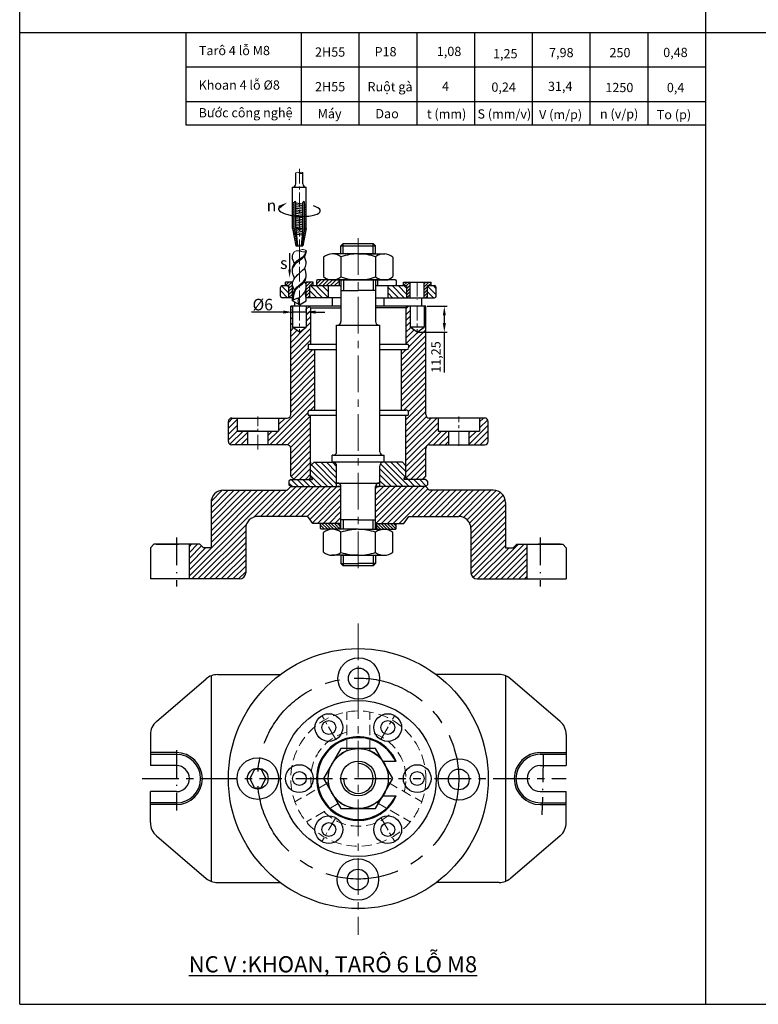
# Model space of a CAD drawing. Units: millimetres. Extents: x -1127 to 5111, y -1225 to 35.
# Drawn here: x 2975 to 3295, y -1215 to -789 of the extents above; entities that cross this region are included whole.
import ezdxf

# ---------------------------------------------------------------- set-up
doc = ezdxf.new("R2010")
doc.units = ezdxf.units.MM
for name, pattern in [('ACAD_ISO02W100', [15, 12, -3]), ('ACAD_ISO10W100', [18.5, 12, -3, 0.5, -3]), ('CENTER', [50.8, 31.75, -6.35, 6.35, -6.35]), ('HIDDEN', [9.525, 6.35, -3.175])]:
    doc.linetypes.add(name, pattern=pattern)
for name, color, linetype, lineweight in [('dbao', 7, 'Continuous', 30), ('duongtam', 6, 'CENTER', 5), ('dut', 2, 'ACAD_ISO02W100', 5), ('kich thuoc', 4, 'Continuous', 9), ('ren', 5, 'Continuous', 5), ('text', 2, 'Continuous', 30)]:
    doc.layers.add(name, color=color, linetype=linetype, lineweight=lineweight)
for name, color, linetype in [('KICHTHUOC', 4, 'Continuous'), ('m', 6, 'Continuous'), ('MANH', 5, 'Continuous'), ('TAM', 6, 'ACAD_ISO10W100')]:
    doc.layers.add(name, color=color, linetype=linetype)
doc.styles.add('DINH9_1_00A', font='VnAvant.TTF', dxfattribs={"oblique": 15})
doc.styles.get("Standard").update_dxf_attribs({"font": 'TIMES.TTF', "height": 4})
doc.dimstyles.new('ISO-25$0', dxfattribs={"dimtxt": 2.5, "dimasz": 4, "dimexe": 1.25, "dimexo": 0.625, "dimtad": 1, "dimtxsty": 'Standard', "dimcen": 2.5, "dimadec": 0, "dimazin": 0, "dimtfac": 1, "dimtmove": 0, "dimatfit": 3, "dimfxl": 1, "dimarcsym": 0})

# ---------------------------------------------------------------- blocks, each defined once
blk = doc.blocks.new('*D71')
at = {"layer": 'Defpoints', "color": 0}
for p in [(3093.47, -915.11), (3099.47, -915.11), (3099.47, -915.11)]:
    blk.add_point(p, dxfattribs=at)
at = {"layer": 'kich thuoc', "color": 0, "lineweight": -2}
for p, q in [((3089.47, -915.11), (3075.75, -915.11)), ((3093.47, -914.48), (3093.47, -913.86)), ((3099.47, -915.11), (3093.47, -915.11)), ((3099.47, -914.48), (3099.47, -913.86)), ((3103.47, -915.11), (3107.47, -915.11))]:
    blk.add_line(p, q, dxfattribs=at)
at = {"layer": 'kich thuoc', "color": 0}
for points in [[(3089.47, -914.44), (3089.47, -915.78), (3093.47, -915.11)], [(3103.47, -914.44), (3103.47, -915.78), (3099.47, -915.11)]]:
    blk.add_solid(points, dxfattribs=at)
at = {"layer": 'kich thuoc', "color": 0, "insert": (3080.61, -911.88), "char_height": 4, "attachment_point": 5}
blk.add_mtext('{\\H1.25x;%%C6}', dxfattribs=at)
blk = doc.blocks.new('*D72')
at = {"layer": 'Defpoints', "color": 0}
for p in [(3151.22, -912.58), (3147.47, -923.83), (3159.21, -923.83)]:
    blk.add_point(p, dxfattribs=at)
at = {"layer": 'kich thuoc', "color": 0, "lineweight": -2}
for p, q in [((3151.85, -912.58), (3160.46, -912.58)), ((3159.21, -916.58), (3159.21, -919.83)), ((3148.1, -923.83), (3160.46, -923.83)), ((3159.21, -923.83), (3159.21, -941.29))]:
    blk.add_line(p, q, dxfattribs=at)
at = {"layer": 'kich thuoc', "color": 0}
for points in [[(3158.54, -916.58), (3159.88, -916.58), (3159.21, -912.58)], [(3158.54, -919.83), (3159.88, -919.83), (3159.21, -923.83)]]:
    blk.add_solid(points, dxfattribs=at)
at = {"layer": 'kich thuoc', "color": 0, "insert": (3156.09, -934.56), "char_height": 4, "attachment_point": 5, "rotation": 90}
blk.add_mtext('11,25', dxfattribs=at)

msp = doc.modelspace()

# ---------------------------------------------------------------- hatches: boundary and pattern name
at = {"layer": 'MANH'}
h = msp.add_hatch(dxfattribs=at)
h.set_pattern_fill('ANSI31', color=256, scale=0.375, style=0)
h.set_pattern_definition([(45, (1919.5587, -868.2366), (-0.841899, 0.841899), [])])
h.paths.add_polyline_path([(3140.3, -901.541), (3139.925, -901.166), (3133.242, -901.166, -0.007392), (3133.068, -901.166), (3130.326, -901.166), (3130.326, -903.666), (3139.925, -903.666), (3140.3, -903.291)])
h.paths.add_polyline_path([(3140.3, -901.541), (3139.925, -901.166), (3133.242, -901.166, -0.007392), (3133.068, -901.166), (3130.326, -901.166), (3130.326, -903.666), (3139.925, -903.666), (3140.3, -903.291)])
h.paths.add_polyline_path([(3113.619, -901.166), (3110.877, -901.166, -0.007392), (3110.703, -901.166), (3103.89, -901.166), (3103.89, -903.666), (3113.619, -903.666)])
h = msp.add_hatch(dxfattribs=at)
h.set_pattern_fill('ANSI31', color=256, scale=0.3, angle=90, style=0)
h.set_pattern_definition([(135, (2282.3745, -1537.8721), (-0.6735192, -0.6735192), [])])
h.paths.add_polyline_path([(3133.087, -1009.122, -0.0057135), (3133.222, -1009.122), (3138.008, -1009.122), (3138.383, -1008.747), (3138.383, -1006.997), (3138.008, -1006.622), (3129.903, -1006.622), (3129.903, -1009.122)])
h.paths.add_polyline_path([(3114.042, -1009.122), (3114.042, -1006.622), (3105.937, -1006.622), (3105.562, -1006.997), (3105.562, -1008.747), (3105.937, -1009.122), (3110.722, -1009.122, -0.0057135), (3110.858, -1009.122)])
at = {"layer": 'ren', "linetype": 'Continuous', "lineweight": 9}
h = msp.add_hatch(dxfattribs=at)
h.set_pattern_fill('ANSI31', color=256, scale=0.3, style=0)
h.set_pattern_definition([(45, (300.4618, -2230.6904), (-0.6735192, 0.6735192), [])])
h.paths.add_polyline_path([(3091.972, -908.916), (3093.472, -908.916), (3093.472, -902.166), (3090.472, -902.166), (3090.472, -903.666), (3091.972, -903.666)])
h.paths.add_polyline_path([(3100.972, -903.666), (3102.472, -903.666), (3102.472, -902.166), (3099.472, -902.166), (3099.472, -908.916), (3100.972, -908.916)])
h.paths.add_polyline_path([(3142.972, -908.916), (3144.472, -908.916), (3144.472, -902.166), (3141.472, -902.166), (3141.472, -903.666), (3142.972, -903.666)])
h.paths.add_polyline_path([(3150.472, -908.916), (3151.972, -908.916), (3151.972, -903.666), (3153.472, -903.666), (3153.472, -902.166), (3150.472, -902.166)])
at = {"layer": 'ren'}
h = msp.add_hatch(dxfattribs=at)
h.set_pattern_fill('ANSI31', color=256, scale=0.5625, angle=90, style=0)
h.set_pattern_definition([(135, (954.8668, -1242.5458), (-1.2628485, -1.2628485), [])])
h.paths.add_polyline_path([(3157.222, -905.166), (3155.722, -903.666), (3155.722, -908.916), (3157.222, -907.416)])
h.paths.add_polyline_path([(3088.222, -903.666), (3086.722, -905.166), (3086.722, -907.416), (3088.222, -908.916)])
h.paths.add_polyline_path([(3091.972, -903.666), (3088.222, -903.666), (3086.722, -905.166), (3086.722, -907.416), (3088.222, -908.916), (3091.972, -908.916)])
h.paths.add_polyline_path([(3109.035, -908.916), (3109.035, -903.666), (3100.972, -903.666), (3100.972, -908.916)])
h.paths.add_polyline_path([(3142.972, -908.916), (3142.972, -903.666), (3134.91, -903.666), (3134.91, -908.916)])
h.paths.add_polyline_path([(3151.972, -908.916), (3155.722, -908.916), (3157.222, -907.416), (3157.222, -905.166), (3155.722, -903.666), (3151.972, -903.666)])
h = msp.add_hatch(dxfattribs=at)
h.set_pattern_fill('ANSI31', color=256, scale=0.5625, style=0)
h.set_pattern_definition([(45, (954.8668, -1242.5458), (-1.2628485, 1.2628485), [])])
h.paths.add_polyline_path([(3099.472, -912.582), (3096.472, -912.582), (3096.472, -921.582), (3099.472, -921.582)], flags=16)
h.paths.add_polyline_path([(3096.472, -912.582), (3093.472, -912.582), (3093.472, -921.582), (3096.472, -921.582)])
h.paths.add_polyline_path([(3096.472, -921.582), (3093.472, -921.582), (3096.472, -923.832)], flags=16)
h.paths.add_polyline_path([(3099.472, -921.582), (3096.472, -921.582), (3096.472, -923.832)], flags=16)
h.paths.add_polyline_path([(3147.472, -912.582), (3144.472, -912.582), (3144.472, -921.582), (3147.472, -921.582)], flags=16)
h.paths.add_polyline_path([(3150.472, -912.582), (3147.472, -912.582), (3147.472, -921.582), (3150.472, -921.582)])
h.paths.add_polyline_path([(3147.472, -921.582), (3144.472, -921.582), (3147.472, -923.832)], flags=16)
h.paths.add_polyline_path([(3150.472, -921.582), (3147.472, -921.582), (3147.472, -923.832)], flags=16)
h.paths.add_polyline_path([(3101.347, -959.832), (3100.597, -959.832, -0.4142136), (3100.222, -959.457), (3100.222, -958.332, -0.4142136), (3100.972, -957.582), (3103.222, -957.582), (3103.222, -931.332), (3100.972, -931.332, -0.4142136), (3100.222, -930.582), (3100.222, -929.457, -0.4142136), (3100.597, -929.082), (3101.347, -929.082), (3101.347, -913.332), (3100.597, -912.582), (3092.722, -912.582), (3092.722, -959.457, -0.4142136), (3091.222, -960.957), (3087.472, -960.957), (3087.472, -966.582), (3082.972, -966.582), (3082.972, -972.582), (3091.222, -972.582, -0.4142136), (3092.722, -974.082), (3092.722, -986.082), (3094.222, -987.582), (3100.597, -987.582), (3101.347, -986.832)])
h.paths.add_polyline_path([(3151.222, -959.457), (3151.222, -912.582), (3143.347, -912.582), (3142.597, -913.332), (3142.597, -929.082), (3143.347, -929.082, -0.4142136), (3143.722, -929.457), (3143.722, -930.582, -0.4142136), (3142.972, -931.332), (3140.722, -931.332), (3140.722, -957.582), (3142.597, -957.582), (3142.972, -957.582, -0.4142136), (3143.722, -958.332), (3143.722, -959.457, -0.4142136), (3143.347, -959.832), (3142.597, -959.832), (3142.597, -986.832), (3143.347, -987.582), (3149.722, -987.582), (3151.222, -986.082), (3151.222, -974.082, -0.4142136), (3152.722, -972.582), (3160.972, -972.582), (3160.972, -966.582), (3156.472, -966.582), (3156.472, -960.957), (3152.722, -960.957, -0.4142136)])
h.paths.add_polyline_path([(3065.722, -971.082, 0.4142136), (3067.222, -972.582), (3073.972, -972.582), (3073.972, -966.582), (3069.472, -966.582), (3069.472, -960.957), (3067.222, -960.957, 0.4142136), (3065.722, -962.457)])
h.paths.add_polyline_path([(3174.472, -966.582), (3169.972, -966.582), (3169.972, -972.582), (3176.722, -972.582, 0.4142136), (3178.222, -971.082), (3178.222, -962.457, 0.4142136), (3176.722, -960.957), (3174.472, -960.957)])
h = msp.add_hatch(dxfattribs=at)
h.set_pattern_fill('ANSI31', color=256, scale=0.5625, angle=90, style=0)
h.set_pattern_definition([(135, (978.8309, -1750.2075), (-1.2628485, -1.2628485), [])])
h.paths.add_polyline_path([(3112.597, -981.582, 0.4142136), (3111.097, -980.082), (3102.847, -980.082), (3101.347, -981.582), (3101.347, -986.832), (3102.097, -986.832), (3102.097, -987.582), (3092.722, -987.582), (3091.972, -988.332), (3091.972, -989.832), (3092.722, -990.582), (3112.597, -990.582)])
h.paths.add_polyline_path([(3151.222, -990.582), (3151.972, -989.832), (3151.972, -988.332), (3151.222, -987.582), (3141.847, -987.582), (3141.847, -986.832), (3142.597, -986.832), (3142.597, -981.582), (3141.097, -980.082), (3132.847, -980.082, 0.4142136), (3131.347, -981.582), (3131.347, -990.582)])
h = msp.add_hatch(dxfattribs=at)
h.set_pattern_fill('ANSI31', color=256, scale=0.5625, style=0)
h.set_pattern_definition([(45, (1214.0081, -1750.2075), (-1.2628485, 1.2628485), [])])
h.paths.add_polyline_path([(3073.222, -1008.872, -0.4142136), (3078.58, -1003.515), (3100.122, -1003.515), (3102.322, -1006.622), (3114.472, -1006.622), (3114.472, -990.582), (3092.722, -990.582), (3091.236, -992.189), (3063.58, -992.189, 0.4142136), (3058.222, -997.546), (3058.222, -1017.099), (3054.914, -1017.099), (3053.414, -1015.599), (3048.849, -1015.599), (3048.849, -1030.599), (3070.544, -1030.599, 0.4142136), (3073.222, -1027.921)])
h.paths.add_polyline_path([(3165.365, -1003.515, -0.4142136), (3170.722, -1008.872), (3170.722, -1027.921, 0.4142136), (3173.401, -1030.599), (3195.096, -1030.599), (3195.096, -1015.599), (3190.531, -1015.599), (3189.031, -1017.099), (3185.722, -1017.099), (3185.722, -997.546, 0.4142136), (3180.365, -992.189), (3152.709, -992.189), (3151.222, -990.582), (3129.472, -990.582), (3129.472, -1006.622), (3141.623, -1006.622), (3143.823, -1003.515)])

# ---------------------------------------------------------------- linework, layer by layer
for p, q in [((2975.397, -1214.68), (2975.397, -373.68)), ((3272.397, -1214.68), (3272.397, -373.68)), ((2975.397, -794.18), (4164.397, -794.18)), ((3047.397, -824.18), (3047.397, -794.18)), ((3097.397, -824.18), (3097.397, -794.18)), ((3122.397, -824.18), (3122.397, -794.18)), ((3147.397, -824.18), (3147.397, -794.18)), ((3172.397, -824.18), (3172.397, -794.18)), ((3197.397, -824.18), (3197.397, -794.18)), ((3222.397, -824.18), (3222.397, -794.18)), ((3247.397, -824.18), (3247.397, -794.18)), ((3272.397, -809.18), (3047.397, -809.18)), ((3272.397, -824.18), (3047.397, -824.18)), ((3047.397, -834.18), (3047.397, -824.18)), ((3097.397, -834.18), (3097.397, -824.18)), ((3122.397, -834.18), (3122.397, -824.18)), ((3147.397, -834.18), (3147.397, -824.18)), ((3172.397, -834.18), (3172.397, -824.18)), ((3197.397, -834.18), (3197.397, -824.18)), ((3222.397, -834.18), (3222.397, -824.18)), ((3247.397, -834.18), (3247.397, -824.18)), ((3272.397, -834.18), (3047.397, -834.18)), ((3129.472, -901.167), (3109.057, -901.167)), ((3110.703, -901.166), (3133.242, -901.166)), ((3121.972, -901.167), (3134.89, -901.162)), ((3096.473, -908.916), (3096.432, -908.916)), ((3078.472, -966.582), (3069.472, -966.582)), ((3078.472, -966.582), (3087.472, -966.582)), ((3101.347, -980.082), (3101.347, -981.582)), ((3130.008, -990.582), (3130.946, -990.582)), ((2975.397, -1214.68), (4164.397, -1214.68))]:
    msp.add_line(p, q)
at = {"color": 6, "linetype": 'CENTER', "ltscale": 0.5}
for p, q in [((3028.449, -1116.986), (3088.926, -1116.986)), ((3094.926, -1116.986), (3149.021, -1116.986)), ((3155.017, -1116.986), (3211.972, -1116.986))]:
    msp.add_line(p, q, dxfattribs=at)
at = {"color": 6, "linetype": 'CENTER'}
msp.add_circle((3121.972, -1116.986), 43.5, dxfattribs=at)
msp.add_circle((3121.973, -1116.986), 33.751)
msp.add_arc((3133.155, -895.827), 5.911, 49.77232, 128.53359)
at = {"layer": 'dbao'}
for p, q in [((3094.972, -859.563), (3094.972, -854.916)), ((3097.972, -859.563), (3097.972, -854.916)), ((3093.472, -861.063), (3093.472, -861.063)), ((3093.472, -861.063), (3099.472, -861.063)), ((3093.472, -875.271), (3093.472, -861.063)), ((3099.472, -861.063), (3099.472, -861.063)), ((3099.472, -875.271), (3099.472, -861.063)), ((3094.222, -867.76), (3093.472, -867.666)), ((3094.222, -868.51), (3093.472, -868.416)), ((3094.222, -869.26), (3093.472, -869.166)), ((3094.222, -875.271), (3094.222, -867.624)), ((3094.972, -875.271), (3094.972, -867.624)), ((3094.972, -867.854), (3097.972, -868.229)), ((3094.972, -868.604), (3097.972, -868.979)), ((3097.972, -875.271), (3097.972, -867.624)), ((3098.722, -875.271), (3098.722, -867.624)), ((3098.722, -868.323), (3099.472, -868.416)), ((3098.722, -869.073), (3099.472, -869.166)), ((3094.222, -870.01), (3093.472, -869.916)), ((3094.222, -870.76), (3093.472, -870.666)), ((3094.222, -871.51), (3093.472, -871.416)), ((3094.222, -872.26), (3093.472, -872.166)), ((3094.222, -873.01), (3093.472, -872.916)), ((3094.972, -869.354), (3097.972, -869.729)), ((3094.972, -870.104), (3097.972, -870.479)), ((3094.972, -870.854), (3097.972, -871.229)), ((3094.972, -871.604), (3097.972, -871.979)), ((3094.972, -872.354), (3097.972, -872.729)), ((3094.972, -873.104), (3097.972, -873.479)), ((3098.722, -869.823), (3099.472, -869.916)), ((3098.722, -870.573), (3099.472, -870.666)), ((3098.722, -871.323), (3099.472, -871.416)), ((3098.722, -872.073), (3099.472, -872.166)), ((3098.722, -872.823), (3099.472, -872.916)), ((3094.222, -873.76), (3093.472, -873.666)), ((3093.472, -878.916), (3093.472, -874.184)), ((3094.222, -874.51), (3093.472, -874.416)), ((3094.222, -874.51), (3093.472, -874.416)), ((3094.222, -875.26), (3093.472, -875.166)), ((3094.222, -875.26), (3093.472, -875.166)), ((3094.222, -876.01), (3093.472, -875.916)), ((3094.222, -876.76), (3093.472, -876.666)), ((3094.222, -877.51), (3093.472, -877.416)), ((3094.222, -878.916), (3094.222, -874.184)), ((3094.972, -873.854), (3097.972, -874.229)), ((3094.972, -878.916), (3094.972, -874.184)), ((3094.972, -874.604), (3097.972, -874.979)), ((3094.972, -874.604), (3097.972, -874.979)), ((3094.972, -875.354), (3097.972, -875.729)), ((3094.972, -876.104), (3097.972, -876.479)), ((3094.972, -876.854), (3097.972, -877.229)), ((3094.972, -877.604), (3097.972, -877.979)), ((3097.972, -878.916), (3097.972, -874.184)), ((3098.722, -873.573), (3099.472, -873.666)), ((3098.722, -878.916), (3098.722, -874.184)), ((3098.722, -874.323), (3099.472, -874.416)), ((3098.722, -874.323), (3099.472, -874.416)), ((3098.722, -875.073), (3099.472, -875.166)), ((3098.722, -875.073), (3099.472, -875.166)), ((3098.722, -875.823), (3099.472, -875.916)), ((3098.722, -876.573), (3099.472, -876.666)), ((3098.722, -877.323), (3099.472, -877.416)), ((3099.472, -878.916), (3099.472, -874.184)), ((3094.222, -878.26), (3093.472, -878.166)), ((3093.472, -878.916), (3094.972, -886.416)), ((3093.472, -878.916), (3094.222, -878.916)), ((3093.472, -878.916), (3094.229, -879.011)), ((3093.63, -879.676), (3094.36, -879.767)), ((3093.784, -880.445), (3094.487, -880.533)), ((3093.938, -881.215), (3094.614, -881.299)), ((3094.226, -878.991), (3095.455, -886.416)), ((3094.972, -878.354), (3097.972, -878.729)), ((3094.972, -878.916), (3095.722, -886.416)), ((3094.972, -878.916), (3096.472, -878.916)), ((3094.991, -879.106), (3097.917, -879.472)), ((3095.071, -879.856), (3097.847, -880.203)), ((3095.147, -880.616), (3097.773, -880.944)), ((3095.223, -881.375), (3097.699, -881.685)), ((3097.972, -878.916), (3096.472, -878.916)), ((3097.972, -878.916), (3097.222, -886.416)), ((3098.719, -878.991), (3097.49, -886.416)), ((3099.472, -878.916), (3097.972, -886.416)), ((3098.385, -881.021), (3099.037, -881.102)), ((3098.507, -880.286), (3099.184, -880.37)), ((3098.624, -879.56), (3099.326, -879.648)), ((3098.722, -878.073), (3099.472, -878.166)), ((3098.722, -878.823), (3099.472, -878.916)), ((3099.472, -878.916), (3098.722, -878.916)), ((3099.472, -878.916), (3098.722, -878.916)), ((3115.472, -885.417), (3114.472, -886.417)), ((3115.472, -885.417), (3128.472, -885.417)), ((3128.472, -885.417), (3129.472, -886.417)), ((3094.972, -886.416), (3097.972, -886.416)), ((3129.472, -889.917), (3110.722, -889.917)), ((3114.472, -886.417), (3129.472, -886.417)), ((3114.472, -889.917), (3114.472, -886.417)), ((3121.972, -889.917), (3133.388, -889.921)), ((3129.472, -889.917), (3129.472, -886.417)), ((3106.972, -891.314), (3106.972, -899.769)), ((3114.472, -891.203), (3114.472, -899.88)), ((3129.472, -891.203), (3129.472, -899.88)), ((3136.972, -891.314), (3136.972, -899.769)), ((3093.472, -902.166), (3090.472, -902.166)), ((3090.472, -903.666), (3090.472, -902.166)), ((3093.472, -908.916), (3093.472, -902.166)), ((3102.472, -902.166), (3099.472, -902.166)), ((3099.472, -908.916), (3099.472, -902.166)), ((3102.472, -903.666), (3102.472, -902.166)), ((3103.89, -901.541), (3104.265, -901.166)), ((3103.89, -901.541), (3103.89, -903.291)), ((3103.89, -903.291), (3104.265, -903.666)), ((3138.053, -901.166), (3104.265, -901.166)), ((3113.619, -901.166), (3113.619, -903.666)), ((3114.472, -901.166), (3114.472, -919.213)), ((3129.472, -901.166), (3129.472, -919.213)), ((3130.326, -901.166), (3130.326, -903.666)), ((3138.053, -901.166), (3138.428, -901.541)), ((3138.053, -903.666), (3138.428, -903.291)), ((3138.428, -901.541), (3138.428, -903.291)), ((3141.472, -903.666), (3141.472, -902.166)), ((3141.472, -902.166), (3147.472, -902.166)), ((3144.472, -908.916), (3144.472, -902.166)), ((3147.472, -902.166), (3153.472, -902.166)), ((3150.472, -908.916), (3150.472, -902.166)), ((3153.472, -903.666), (3153.472, -902.166)), ((3088.222, -908.166), (3088.222, -904.416)), ((3088.972, -903.666), (3091.972, -903.666)), ((3091.972, -908.916), (3091.972, -903.666)), ((3100.972, -903.666), (3114.472, -903.666)), ((3100.972, -908.916), (3100.972, -903.666)), ((3109.035, -908.916), (3109.035, -903.666)), ((3114.472, -905.755), (3121.972, -905.755)), ((3129.472, -905.755), (3121.972, -905.755)), ((3129.472, -903.666), (3142.972, -903.666)), ((3134.91, -908.916), (3134.91, -903.666)), ((3142.972, -908.916), (3142.972, -903.666)), ((3151.972, -903.666), (3154.972, -903.666)), ((3151.972, -908.916), (3151.972, -903.666)), ((3155.722, -908.166), (3155.722, -904.416)), ((3093.472, -908.916), (3088.972, -908.916)), ((3096.472, -911.916), (3093.472, -910.184)), ((3094.515, -912.582), (3094.515, -910.787)), ((3096.472, -911.916), (3099.472, -910.184)), ((3114.472, -908.916), (3099.472, -908.916)), ((3110.742, -912.582), (3110.742, -908.916)), ((3129.472, -908.916), (3154.972, -908.916)), ((3133.203, -912.582), (3133.203, -908.916)), ((3142.972, -908.916), (3142.972, -908.916)), ((3149.429, -912.582), (3149.429, -908.916)), ((3092.722, -959.457), (3092.722, -912.582)), ((3114.472, -912.582), (3092.722, -912.582)), ((3093.472, -912.582), (3093.472, -921.582)), ((3099.472, -912.582), (3099.472, -921.582)), ((3100.597, -912.582), (3101.347, -913.332)), ((3101.347, -913.332), (3101.347, -929.082)), ((3101.347, -913.332), (3114.472, -913.332)), ((3151.222, -912.582), (3129.472, -912.582)), ((3142.597, -913.332), (3129.472, -913.332)), ((3143.347, -912.582), (3142.597, -913.332)), ((3142.597, -913.332), (3142.597, -929.082)), ((3144.472, -912.582), (3144.472, -921.582)), ((3149.722, -912.582), (3149.722, -912.582)), ((3150.472, -912.582), (3150.472, -921.582)), ((3151.222, -959.457), (3151.222, -912.582)), ((3093.472, -921.582), (3099.472, -921.582)), ((3096.472, -923.832), (3093.472, -921.582)), ((3096.472, -923.832), (3099.472, -921.582)), ((3112.597, -975.582), (3112.597, -920.713)), ((3112.597, -920.713), (3131.347, -920.713)), ((3131.347, -975.582), (3131.347, -920.713)), ((3150.472, -921.582), (3144.472, -921.582)), ((3147.472, -923.832), (3144.472, -921.582)), ((3147.472, -923.832), (3150.472, -921.582)), ((3100.222, -929.457), (3100.222, -930.582)), ((3112.597, -929.082), (3100.597, -929.082)), ((3100.972, -931.332), (3112.597, -931.332)), ((3103.222, -957.582), (3103.222, -931.332)), ((3143.347, -929.082), (3131.347, -929.082)), ((3131.347, -931.332), (3142.972, -931.332)), ((3140.722, -957.582), (3140.722, -931.332)), ((3143.722, -929.457), (3143.722, -930.582)), ((3100.222, -959.457), (3100.222, -958.332)), ((3100.972, -957.582), (3112.597, -957.582)), ((3131.347, -957.582), (3142.597, -957.582)), ((3142.972, -957.582), (3142.597, -957.582)), ((3143.722, -959.457), (3143.722, -958.332)), ((3065.722, -971.082), (3065.722, -962.457)), ((3067.222, -960.957), (3087.472, -960.957)), ((3069.472, -960.957), (3069.472, -966.582)), ((3087.472, -960.957), (3091.222, -960.957)), ((3087.472, -960.957), (3087.472, -966.582)), ((3112.597, -959.832), (3100.597, -959.832)), ((3101.347, -986.832), (3101.347, -959.832)), ((3143.347, -959.832), (3131.347, -959.832)), ((3142.597, -986.832), (3142.597, -959.832)), ((3176.722, -960.957), (3152.722, -960.957)), ((3156.472, -960.957), (3156.472, -966.582)), ((3174.472, -960.957), (3174.472, -966.582)), ((3178.222, -971.082), (3178.222, -962.457)), ((3069.472, -966.582), (3087.472, -966.582)), ((3069.472, -966.582), (3087.472, -966.582)), ((3073.972, -966.582), (3073.972, -972.582)), ((3082.972, -972.582), (3082.972, -966.582)), ((3156.472, -966.582), (3174.472, -966.582)), ((3160.972, -966.582), (3160.972, -972.582)), ((3169.972, -972.582), (3169.972, -966.582)), ((3091.222, -972.582), (3067.222, -972.582)), ((3092.722, -986.082), (3092.722, -974.082)), ((3151.222, -986.082), (3151.222, -974.082)), ((3152.722, -972.582), (3176.722, -972.582)), ((3110.722, -980.082), (3110.722, -977.082)), ((3111.097, -977.082), (3110.722, -977.082)), ((3111.208, -977.082), (3133.222, -977.082)), ((3133.222, -980.082), (3133.222, -977.082)), ((3101.347, -981.582), (3102.847, -980.082)), ((3102.847, -980.082), (3111.097, -980.082)), ((3141.097, -980.082), (3110.722, -980.082)), ((3112.597, -990.582), (3112.597, -981.582)), ((3112.597, -990.582), (3112.597, -981.582)), ((3131.347, -990.582), (3131.347, -981.582)), ((3142.597, -981.582), (3141.097, -980.082)), ((3092.722, -987.582), (3091.972, -988.332)), ((3091.972, -988.332), (3091.972, -989.832)), ((3094.222, -987.582), (3092.722, -986.082)), ((3092.722, -987.582), (3102.097, -987.582)), ((3100.597, -987.582), (3101.347, -986.832)), ((3100.597, -987.582), (3101.347, -986.832)), ((3101.347, -986.832), (3102.097, -986.832)), ((3102.097, -987.582), (3102.097, -986.832)), ((3142.597, -986.832), (3141.847, -986.832)), ((3142.597, -986.832), (3141.847, -986.832)), ((3141.847, -987.582), (3141.847, -986.832)), ((3141.847, -986.832), (3141.847, -987.582)), ((3151.222, -987.582), (3141.847, -987.582)), ((3143.347, -987.582), (3142.597, -986.832)), ((3143.347, -987.582), (3142.597, -986.832)), ((3149.722, -987.582), (3151.222, -986.082)), ((3151.222, -987.582), (3151.972, -988.332)), ((3151.972, -988.332), (3151.972, -989.832)), ((3063.58, -992.189), (3091.236, -992.189)), ((3091.236, -992.189), (3092.722, -990.582)), ((3092.722, -990.582), (3091.972, -989.832)), ((3092.722, -990.582), (3114.472, -990.582)), ((3112.597, -989.082), (3131.347, -989.082)), ((3112.972, -989.082), (3112.597, -989.082)), ((3113.937, -990.582), (3112.999, -990.582)), ((3114.472, -1009.122), (3114.472, -990.582)), ((3151.222, -990.582), (3129.472, -990.582)), ((3129.472, -1009.122), (3129.472, -990.582)), ((3151.222, -990.582), (3151.972, -989.832)), ((3152.709, -992.189), (3151.222, -990.582)), ((3180.365, -992.189), (3152.709, -992.189)), ((3058.222, -997.546), (3058.222, -1017.099)), ((3185.722, -997.546), (3185.722, -1017.099)), ((3100.122, -1003.515), (3078.58, -1003.515)), ((3102.322, -1006.622), (3100.122, -1003.515)), ((3121.972, -1005.01), (3114.472, -1005.01)), ((3121.972, -1005.01), (3129.472, -1005.01)), ((3141.623, -1006.622), (3143.823, -1003.515)), ((3143.823, -1003.515), (3165.365, -1003.515)), ((3073.222, -1008.872), (3073.222, -1027.921)), ((3114.472, -1006.622), (3102.322, -1006.622)), ((3105.562, -1006.997), (3105.937, -1006.622)), ((3105.562, -1008.747), (3105.562, -1006.997)), ((3105.937, -1009.122), (3105.562, -1008.747)), ((3121.972, -1009.122), (3105.937, -1009.122)), ((3114.042, -1006.622), (3114.042, -1009.122)), ((3121.972, -1009.122), (3138.008, -1009.122)), ((3129.472, -1006.622), (3141.623, -1006.622)), ((3129.903, -1006.622), (3129.903, -1009.122)), ((3138.008, -1006.622), (3138.383, -1006.997)), ((3138.383, -1008.747), (3138.008, -1009.122)), ((3138.383, -1008.747), (3138.383, -1006.997)), ((3170.722, -1008.872), (3170.722, -1027.921)), ((3106.972, -1018.974), (3106.972, -1010.519)), ((3114.472, -1019.085), (3114.472, -1010.409)), ((3129.472, -1019.085), (3129.472, -1010.409)), ((3136.972, -1018.974), (3136.972, -1010.519)), ((3031.972, -1017.099), (3033.472, -1015.599)), ((3031.972, -1017.099), (3031.972, -1030.599)), ((3053.414, -1015.599), (3033.472, -1015.599)), ((3034.443, -1015.599), (3044.086, -1015.599)), ((3048.849, -1030.599), (3048.849, -1015.599)), ((3054.914, -1017.099), (3053.414, -1015.599)), ((3058.222, -1017.099), (3054.914, -1017.099)), ((3185.722, -1017.099), (3189.031, -1017.099)), ((3189.031, -1017.099), (3190.531, -1015.599)), ((3190.531, -1015.599), (3210.472, -1015.599)), ((3195.096, -1030.599), (3195.096, -1015.599)), ((3209.502, -1015.599), (3199.859, -1015.599)), ((3211.972, -1017.099), (3210.472, -1015.599)), ((3211.972, -1017.099), (3211.972, -1030.599)), ((3121.972, -1020.372), (3110.557, -1020.368)), ((3114.472, -1020.372), (3114.472, -1023.872)), ((3114.472, -1020.372), (3133.222, -1020.372)), ((3129.472, -1020.372), (3129.472, -1023.872)), ((3114.472, -1023.872), (3115.472, -1024.872)), ((3114.472, -1023.872), (3121.972, -1023.872)), ((3121.972, -1024.872), (3115.472, -1024.872)), ((3129.472, -1023.872), (3121.972, -1023.872)), ((3128.472, -1024.872), (3121.972, -1024.872)), ((3129.472, -1023.872), (3128.472, -1024.872)), ((3070.544, -1030.599), (3031.972, -1030.599)), ((3068.635, -1030.599), (3033.372, -1030.599)), ((3173.401, -1030.599), (3211.972, -1030.599)), ((3175.31, -1030.599), (3210.573, -1030.599)), ((3058.213, -1072.533), (3058.235, -1161.469)), ((3060.988, -1072.001), (3088.211, -1071.994)), ((3182.948, -1071.986), (3155.722, -1071.986)), ((3185.722, -1072.518), (3185.722, -1161.454)), ((3209.353, -1092.241), (3187.829, -1073.791)), ((3034.587, -1092.262), (3056.107, -1073.808)), ((3031.97, -1097.957), (3031.973, -1111.383)), ((3211.972, -1097.935), (3211.972, -1111.361)), ((3043.222, -1105.755), (3031.972, -1105.758)), ((3043.222, -1106.512), (3031.972, -1106.514)), ((3200.722, -1105.736), (3211.972, -1105.736)), ((3200.722, -1106.492), (3211.972, -1106.492)), ((3043.223, -1111.38), (3031.973, -1111.383)), ((3132.579, -1109.486), (3138.428, -1109.486)), ((3200.722, -1111.361), (3211.972, -1111.361)), ((3076.972, -1113.097), (3074.972, -1116.986)), ((3079.972, -1113.097), (3081.972, -1116.986)), ((3076.972, -1120.874), (3074.972, -1116.986)), ((3079.972, -1120.874), (3081.972, -1116.986)), ((3043.226, -1122.63), (3031.976, -1122.633)), ((3031.979, -1136.058), (3031.976, -1122.633)), ((3132.579, -1124.486), (3138.428, -1124.486)), ((3200.722, -1122.611), (3211.972, -1122.611)), ((3211.972, -1136.036), (3211.972, -1122.611)), ((3043.227, -1127.499), (3031.977, -1127.501)), ((3043.227, -1128.255), (3031.977, -1128.258)), ((3200.722, -1127.479), (3211.972, -1127.479)), ((3200.722, -1128.236), (3211.972, -1128.236)), ((3034.599, -1141.752), (3056.128, -1160.196)), ((3209.353, -1141.731), (3187.829, -1160.18)), ((3061.01, -1162.001), (3088.234, -1161.994)), ((3182.948, -1161.986), (3155.722, -1161.986))]:
    msp.add_line(p, q, dxfattribs=at)
msp.add_lwpolyline([(3114.472, -1129.976), (3129.472, -1129.976), (3136.972, -1116.986), (3129.472, -1103.995), (3114.472, -1103.995), (3106.972, -1116.986), (3114.472, -1129.976)], dxfattribs=at)
for centre, radius in [((3121.972, -1116.986), 56.25), ((3122.169, -1073.682), 9), ((3122.169, -1073.682), 4.5), ((3109.223, -1094.901), 6), ((3134.724, -1094.901), 6), ((3109.223, -1094.901), 3), ((3134.724, -1094.901), 3), ((3121.972, -1116.986), 12.99), ((3078.472, -1116.986), 9), ((3096.472, -1116.986), 6), ((3121.972, -1116.986), 7.5), ((3147.474, -1116.986), 6), ((3165.472, -1117.378), 9), ((3078.472, -1116.986), 4.5), ((3096.472, -1116.986), 3), ((3147.474, -1116.986), 3), ((3165.472, -1117.378), 4.5), ((3109.223, -1139.07), 6), ((3134.724, -1139.07), 6), ((3109.223, -1139.07), 3), ((3134.724, -1139.07), 3), ((3121.776, -1160.682), 9), ((3121.776, -1160.682), 4.5)]:
    msp.add_circle(centre, radius, dxfattribs=at)
for centre, radius, start, end in [((3093.472, -859.563), 1.5, 270, 0), ((3099.472, -859.563), 1.5, 180, 270), ((3094.597, -867.624), 0.375, 0, 180), ((3098.347, -867.624), 0.375, 0, 180), ((3110.79, -895.827), 5.911, 51.46641, 130.22768), ((3121.972, -912.417), 22.5, 90, 109.47122), ((3121.972, -912.417), 22.5, 70.52878, 90), ((3110.79, -895.256), 5.911, 229.77232, 308.53359), ((3121.972, -878.667), 22.5, 250.52878, 270), ((3121.972, -878.667), 22.5, 270, 289.47122), ((3133.155, -895.256), 5.911, 231.46641, 310.22768), ((3088.972, -904.416), 0.75, 90, 180), ((3154.972, -904.416), 0.75, 0, 90), ((3088.972, -908.166), 0.75, 180, 270), ((3154.972, -908.166), 0.75, 270, 0), ((3112.972, -919.213), 1.5, 270, 0), ((3130.972, -919.213), 1.5, 180, 270), ((3100.597, -929.457), 0.375, 90, 180), ((3100.972, -930.582), 0.75, 180, 270), ((3142.972, -930.582), 0.75, 270, 0), ((3143.347, -929.457), 0.375, 0, 90), ((3100.972, -958.332), 0.75, 90, 180), ((3142.972, -958.332), 0.75, 0, 90), ((3067.222, -962.457), 1.5, 90, 180), ((3091.222, -959.457), 1.5, 270, 0), ((3100.597, -959.457), 0.375, 180, 270), ((3143.347, -959.457), 0.375, 270, 0), ((3152.722, -959.457), 1.5, 180, 270), ((3176.722, -962.457), 1.5, 0, 90), ((3067.222, -971.082), 1.5, 180, 270), ((3176.722, -971.082), 1.5, 270, 0), ((3091.222, -974.082), 1.5, 0, 90), ((3111.097, -975.582), 1.5, 270, 0), ((3132.847, -975.582), 1.5, 180, 270), ((3152.722, -974.082), 1.5, 90, 180), ((3111.097, -981.582), 1.5, 0, 90), ((3132.847, -981.582), 1.5, 90, 180), ((3063.58, -997.546), 5.357, 90, 180), ((3112.972, -990.582), 1.5, 0, 90), ((3130.972, -990.582), 1.5, 90, 180), ((3180.365, -997.546), 5.357, 0, 90), ((3078.58, -1008.872), 5.357, 90, 180), ((3165.365, -1008.872), 5.357, 0, 90), ((3110.79, -1015.033), 5.911, 51.46641, 130.22768), ((3121.972, -1031.622), 22.5, 90, 109.47122), ((3121.972, -1031.622), 22.5, 70.52878, 90), ((3133.155, -1015.033), 5.911, 49.77232, 128.53359), ((3110.79, -1014.461), 5.911, 229.77232, 308.53359), ((3121.972, -997.872), 22.5, 250.52878, 270), ((3121.972, -997.872), 22.5, 270, 289.47122), ((3133.155, -1014.461), 5.911, 231.46641, 310.22768), ((3070.544, -1027.921), 2.679, 270, 0), ((3173.401, -1027.921), 2.679, 180, 270), ((3060.989, -1079.501), 7.5, 90.01417, 130.61546), ((3182.948, -1079.486), 7.5, 49.39871, 90), ((3039.47, -1097.956), 7.5, 130.61546, 180.01418), ((3204.472, -1097.935), 7.5, 359.99999, 49.39871), ((3121.973, -1116.986), 18.083, 24.50373, 335.49627), ((3121.972, -1116.986), 17.707, 25.05941, 334.94059), ((3043.224, -1117.005), 11.25, 0.01417, 90.01417), ((3043.224, -1117.012), 10.5, 0.0496, 90.01417), ((3200.722, -1116.986), 11.25, 90, 180), ((3200.722, -1116.992), 10.5, 90, 179.96457), ((3043.224, -1117.005), 5.625, 0.01417, 90.01417), ((3200.722, -1116.986), 5.625, 90, 180), ((3078.472, -1117.736), 4.875, 90, 107.92021), ((3078.472, -1117.736), 4.875, 72.07979, 90), ((3043.224, -1117.005), 5.625, 270.01417, 0.01417), ((3043.224, -1117.005), 11.25, 270.01417, 0.01417), ((3043.224, -1116.999), 10.5, 270.01417, 359.97875), ((3200.722, -1116.986), 11.25, 180, 270), ((3200.722, -1116.979), 10.5, 180.03543, 270), ((3200.722, -1116.986), 5.625, 180, 270), ((3078.472, -1116.236), 4.875, 252.07979, 270), ((3078.472, -1116.236), 4.875, 270, 287.92021), ((3039.479, -1136.057), 7.5, 180.01416, 229.41288), ((3204.472, -1136.036), 7.5, 310.60129, 0.00001), ((3061.008, -1154.501), 7.5, 229.41288, 270.01417), ((3182.948, -1154.486), 7.5, 270, 310.60129)]:
    msp.add_arc(centre, radius, start, end, dxfattribs=at)
for points, knots in [([(3094.374, -900.515), (3094.307, -900.09), (3092.032, -896.27), (3096.471, -892.646), (3099.118, -890.842), (3099.373, -889.48), (3099.48, -888.788)], [1.0423061, 1.0423061, 1.0423061, 1.0423061, 13.8489228, 28.0572892, 33.2040594, 38.5071026, 38.5071026, 38.5071026, 38.5071026]), ([(3094.328, -894.085), (3093.898, -893.171), (3093.119, -891.458), (3093.766, -889.821), (3094.244, -889.104)], [0.2841477, 0.2841477, 0.2841477, 0.2841477, 7.8046375, 14.39126, 14.39126, 14.39126, 14.39126]), ([(3093.471, -896.927), (3093.472, -896.123), (3093.472, -896.123), (3093.755, -894.497), (3094.625, -893.749), (3094.945, -893.297), (3095.409, -892.939), (3096.224, -892.353), (3096.571, -892.116), (3097.148, -891.722), (3097.383, -891.562), (3097.82, -891.243), (3098.022, -891.084), (3098.336, -890.787), (3098.458, -890.653), (3098.65, -890.397), (3098.775, -890.269), (3098.928, -890.039), (3099.068, -889.861), (3099.321, -889.216), (3099.251, -889.515), (3099.472, -888.787)], [13.8478099, 13.8478099, 13.8478099, 13.8478099, 13.9452548, 13.9452548, 18.1278862, 18.1278862, 22.3105177, 22.3105177, 25.3281362, 25.3281362, 27.4771809, 27.4771809, 29.6262256, 29.6262256, 31.2700893, 31.2700893, 32.5794962, 32.5794962, 33.8889032, 33.8889032, 34.654387, 34.654387, 34.654387, 34.654387]), ([(3094.328, -905.684), (3093.898, -904.769), (3092.639, -902.002), (3096.004, -898.494), (3099.572, -895.63), (3099.472, -893.502), (3098.739, -890.915)], [0.2841477, 0.2841477, 0.2841477, 0.2841477, 7.8046375, 23.0761826, 31.4147667, 33.1906338, 33.1906338, 33.1906338, 33.1906338]), ([(3093.883, -909.771), (3093.968, -908.209), (3094.049, -907.837), (3094.146, -907.351), (3094.243, -906.995), (3094.377, -906.45), (3094.497, -906.171), (3094.737, -905.719), (3094.847, -905.54), (3095.098, -905.192), (3095.237, -905.024), (3095.684, -904.535), (3096.025, -904.229), (3096.651, -903.717), (3096.928, -903.508), (3097.486, -903.078), (3097.766, -902.856), (3098.199, -902.464), (3098.36, -902.307), (3098.828, -901.814), (3099.337, -901.039), (3099.465, -899.358), (3099.679, -898.906), (3098.766, -896.015)], [0, 0, 0, 0, 1.2249904, 1.2249904, 3.6749713, 3.6749713, 6.2219518, 6.2219518, 8.0675976, 8.0675976, 9.9132434, 9.9132434, 13.604535, 13.604535, 16.3451622, 16.3451622, 19.0857893, 19.0857893, 20.7684194, 20.7684194, 24.0329531, 24.0329531, 25.0122147, 25.0122147, 25.0122147, 25.0122147]), ([(3093.472, -910.184), (3093.562, -908.463), (3093.702, -905.764), (3096.315, -903.437), (3098.434, -901.958), (3099.232, -900.416), (3099.472, -899.591)], [0, 0, 0, 0, 12.8909121, 20.2096992, 26.521112, 33.2717699, 33.2717699, 33.2717699, 33.2717699]), ([(3096.472, -911.916), (3096.172, -911.134), (3095.483, -909.343), (3098.521, -907.471), (3099.949, -904.389), (3099.103, -902.464), (3098.791, -901.791)], [0, 0, 0, 0, 5.9258432, 13.5683139, 24.1043261, 29.783422, 29.783422, 29.783422, 29.783422])]:
    msp.add_open_spline(points, degree=3, knots=knots, dxfattribs=at)
msp.add_open_spline([(3099.472, -910.184), (3099.392, -908.826), (3099.325, -907.487), (3098.9, -906.326)], degree=3, dxfattribs=at)
for points in [[(3093.472, -910.184), (3093.883, -909.771)], [(3093.883, -909.771), (3095.164, -909.22), (3096.472, -908.909)]]:
    msp.add_spline(points, degree=3, dxfattribs=at)
at = {"layer": 'duongtam', "ltscale": 0.2}
for p, q in [((3096.472, -853.144), (3096.472, -887.788)), ((3096.472, -912.082), (3096.472, -887.788)), ((3147.472, -901.966), (3147.472, -909.678)), ((3096.472, -912.381), (3096.472, -924.47)), ((3147.472, -912.381), (3147.472, -924.47)), ((3078.472, -974.589), (3078.472, -960.307)), ((3165.472, -972.979), (3165.472, -960.346)), ((3112.223, -1100.097), (3106.223, -1089.705)), ((3131.724, -1100.097), (3137.724, -1089.705)), ((3112.223, -1133.874), (3106.223, -1144.266)), ((3131.724, -1133.874), (3137.724, -1144.266))]:
    msp.add_line(p, q, dxfattribs=at)
at = {"layer": 'duongtam', "ltscale": 0.5}
for p, q in [((3121.972, -883.072), (3121.972, -1028.351)), ((3121.972, -1049.808), (3121.972, -1184.555))]:
    msp.add_line(p, q, dxfattribs=at)
at = {"layer": 'dut', "linetype": 'HIDDEN', "ltscale": 0.7}
for p, q in [((3116.972, -1104.85), (3116.972, -1088.166)), ((3126.972, -1104.85), (3126.972, -1088.166)), ((3108.963, -1118.725), (3094.515, -1127.066)), ((3134.982, -1118.722), (3149.432, -1127.064)), ((3113.223, -1127.812), (3099.515, -1135.726)), ((3129.983, -1127.383), (3144.432, -1135.725))]:
    msp.add_line(p, q, dxfattribs=at)
for radius in [29.25, 13.125]:
    msp.add_circle((3121.972, -1116.986), radius, dxfattribs=at)
for start, end in [(104.03168, 195.97363), (344.03168, 75.97363), (224.03168, 315.97363)]:
    msp.add_arc((3121.973, -1116.986), 20.626, start, end, dxfattribs=at)
at = {"layer": 'KICHTHUOC'}
msp.add_line((3092.226, -889.675), (3092.226, -896.683), dxfattribs=at)
msp.add_ellipse((3096.472, -870.844), major_axis=(-9.055, 0.502), ratio=0.3086242, start_param=-0.2095134, end_param=3.9932557, dxfattribs=at)
for points in [[(3087.31, -869.187), (3087.985, -870.356), (3091.155, -867.746)], [(3092.817, -896.683), (3091.636, -896.683), (3092.226, -900.227)]]:
    msp.add_solid(points, dxfattribs=at)
at = {"layer": 'm', "linetype": 'Continuous', "lineweight": 9}
for p, q in [((3121.972, -1078.736), (3121.972, -1068.236)), ((3160.222, -1116.986), (3170.722, -1116.986)), ((3121.972, -1155.236), (3121.972, -1165.736))]:
    msp.add_line(p, q, dxfattribs=at)
at = {"layer": 'MANH'}
for p, q in [((3115.472, -889.917), (3115.472, -885.417)), ((3128.472, -889.917), (3128.472, -885.417)), ((3115.544, -901.166), (3115.544, -905.755)), ((3128.401, -901.166), (3128.401, -905.755)), ((3115.514, -1009.122), (3115.514, -1005.01)), ((3128.431, -1009.122), (3128.431, -1005.01)), ((3115.472, -1020.372), (3115.472, -1024.872)), ((3128.472, -1020.372), (3128.472, -1024.872))]:
    msp.add_line(p, q, dxfattribs=at)
msp.add_arc((3121.972, -1116.986), 6.459, 180, 90, dxfattribs=at)
at = {"layer": 'ren'}
for points in [[(3094.972, -854.916), (3095.851, -854.555), (3096.472, -854.924), (3097.265, -855.178), (3097.972, -854.909), (3097.288, -854.555), (3096.472, -854.886)], [(3094.244, -889.104), (3095.438, -888.542), (3096.449, -888.634), (3098.012, -889.002), (3099.48, -888.788), (3098.196, -887.991), (3096.449, -888.634)]]:
    msp.add_spline(points, degree=3, dxfattribs=at)
at = {"layer": 'TAM'}
for p, q in [((3043.226, -1012.645), (3043.226, -1033.892)), ((3200.719, -1012.645), (3200.719, -1033.892)), ((3043.226, -1104.686), (3043.226, -1130.844)), ((3202.062, -1106.481), (3201.471, -1132.632))]:
    msp.add_line(p, q, dxfattribs=at)

# ---------------------------------------------------------------- texts
at = {"style": 'DINH9_1_00A', "oblique": 15}
for s, p in [('n', (3082.268, -871.506)), ('s', (3088.105, -896.452))]:
    msp.add_text(s, height=5.063, dxfattribs=at).set_placement(p)
at = {"layer": 'text', "color": 3, "char_height": 4, "width": 46.31756, "attachment_point": 1}
for s, insert in [('Tarô 4 lỗ M8', (3052.951, -799.911)), ('2H55', (3103.254, -800.579)), ('P18', (3129.015, -800.433)), ('1,08', (3155.961, -800.299)), ('7,98', (3204.552, -800.804)), ('250', (3230.702, -800.827)), ('0,48', (3253.945, -800.739)), ('1,25', (3180.297, -801.286)), ('Khoan 4 lỗ %%C8', (3052.838, -814.858)), ('2H55', (3103.254, -815.579)), ('Ruột gà', (3125.95, -815.582)), ('4', (3158.222, -815.402)), ('0,24', (3179.586, -815.757)), ('31,4', (3204.076, -815.411)), ('1250', (3228.913, -815.927)), ('0,4', (3255.536, -815.938)), ('Bước công nghệ', (3052.84, -826.825)), ('Máy', (3104.369, -827.249)), ('Dao', (3129.369, -827.249)), ('t (mm)', (3151.643, -827.343)), ('S (mm/v)', (3173.566, -827.355)), ('V (m/p)', (3200.224, -827.605)), ('n (v/p)', (3226.57, -827.343)), ('To (p)', (3251.172, -827.637))]:
    msp.add_mtext(s, dxfattribs=dict(at, insert=insert))
at = {"layer": 'text', "insert": (3048.565, -1193.862), "char_height": 7, "width": 396.59054, "attachment_point": 1}
msp.add_mtext('{\\fTimes New Roman|b0|i1|c0|p18;\\LNC V :KHOAN, TARÔ 6 LỖ M8 }', dxfattribs=at)

# ---------------------------------------------------------------- dimensions: what is measured, and where the dimension line sits
at = {"layer": 'kich thuoc'}
dim = msp.add_linear_dim(base=(3099.472, -915.11), p1=(3093.472, -915.11), p2=(3099.472, -915.11), text='{\\H1.25x;%%C<>}', dimstyle='ISO-25$0', dxfattribs=at)
dim.commit()
dim.dimension.update_dxf_attribs({"geometry": '*D71', "text_midpoint": (3080.61, -915.11), "dimtype": 160})
dim = msp.add_linear_dim(base=(3159.211, -923.832), p1=(3151.222, -912.582), p2=(3147.472, -923.832), angle=90, dimstyle='ISO-25$0', dxfattribs=at)
dim.commit()
dim.dimension.update_dxf_attribs({"geometry": '*D72', "text_midpoint": (3156.094, -934.56)})

doc.saveas('drawing.dxf')
